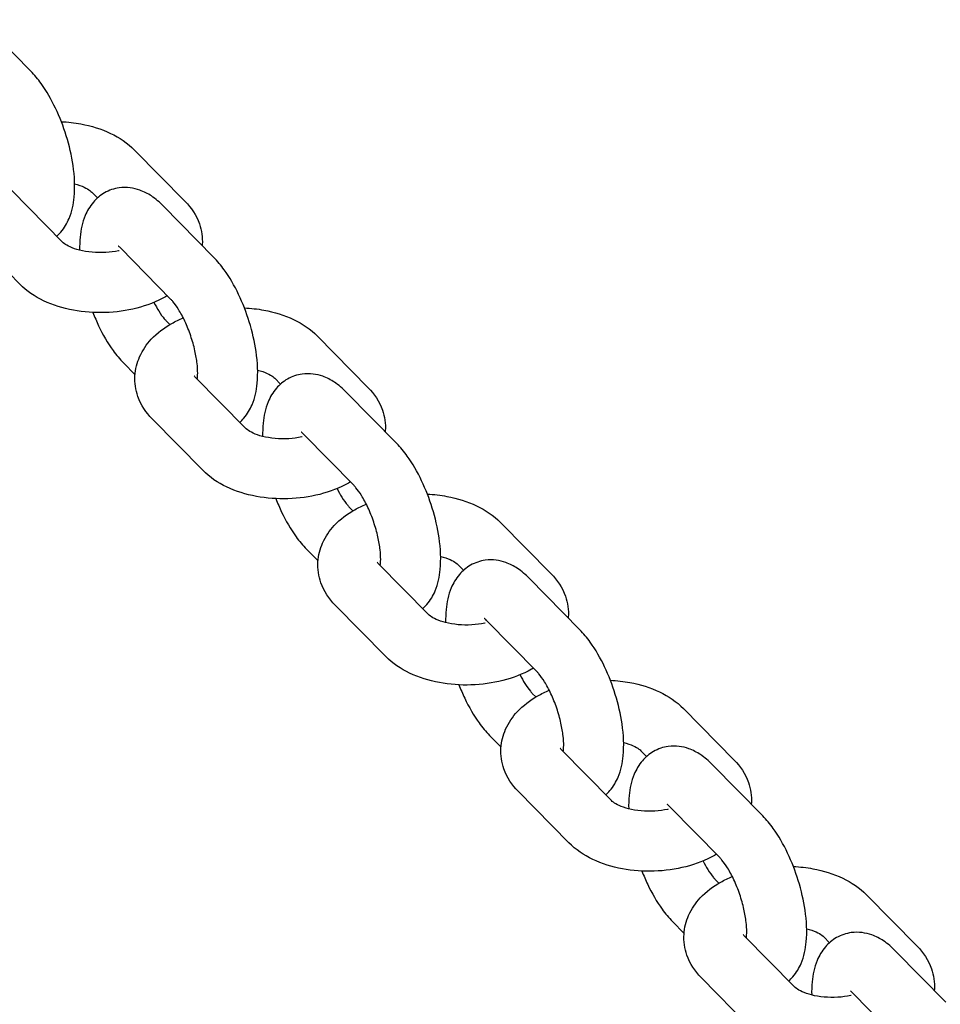
# Model space of a CAD drawing. Units: millimetres. Extents: x 743 to 7374, y 4513 to 10669.
# Drawn here: x 4912 to 5004, y 7158 to 7256 of the extents above; entities that cross this region are included whole.
import ezdxf

# ---------------------------------------------------------------- set-up
doc = ezdxf.new("R2010")
doc.units = ezdxf.units.MM
doc.header["$LTSCALE"] = 20

msp = doc.modelspace()

# ---------------------------------------------------------------- linework, layer by layer
for p, q in [((4912.856, 7250.995), (4907.798, 7256.141)), ((4923.235, 7243.104), (4928.292, 7237.957)), ((4916.027, 7233.899), (4910.97, 7239.045)), ((4918.955, 7238.898), (4919.528, 7238.315)), ((4931.159, 7232.37), (4926.101, 7237.516)), ((4911.747, 7229.694), (4906.69, 7234.84)), ((4926.879, 7228.164), (4921.822, 7233.311)), ((4926.406, 7226.008), (4926.765, 7225.643)), ((4941.538, 7224.479), (4946.595, 7219.332)), ((4922.127, 7221.802), (4923.283, 7220.626)), ((4934.33, 7215.274), (4929.273, 7220.42)), ((4937.258, 7220.273), (4937.831, 7219.69)), ((4949.462, 7213.745), (4944.404, 7218.891)), ((4930.051, 7211.068), (4924.993, 7216.215)), ((4945.182, 7209.539), (4940.125, 7214.686)), ((4944.709, 7207.383), (4945.068, 7207.018)), ((4959.841, 7205.854), (4964.898, 7200.707)), ((4940.43, 7203.177), (4941.586, 7202.001)), ((4952.633, 7196.649), (4947.576, 7201.795)), ((4955.561, 7201.648), (4956.134, 7201.065)), ((4967.765, 7195.12), (4962.707, 7200.266)), ((4948.354, 7192.443), (4943.296, 7197.59)), ((4963.485, 7190.914), (4958.428, 7196.06)), ((4963.012, 7188.758), (4963.371, 7188.393)), ((4978.144, 7187.228), (4983.201, 7182.082)), ((4958.733, 7184.552), (4959.889, 7183.376)), ((4970.936, 7178.024), (4965.879, 7183.17)), ((4973.864, 7183.023), (4974.438, 7182.44)), ((4986.068, 7176.494), (4981.011, 7181.641)), ((4966.657, 7173.818), (4961.599, 7178.964)), ((4981.789, 7172.289), (4976.731, 7177.435)), ((4981.315, 7170.132), (4981.674, 7169.767)), ((4996.447, 7168.603), (5001.504, 7163.457)), ((4977.036, 7165.927), (4978.192, 7164.75)), ((4989.239, 7159.398), (4984.182, 7164.545)), ((4992.168, 7164.398), (4992.741, 7163.815)), ((5004.371, 7157.869), (4999.314, 7163.016)), ((4984.96, 7155.193), (4979.902, 7160.339)), ((5000.092, 7153.664), (4995.034, 7158.81))]:
    msp.add_line(p, q)
for points, knots in [([(4915.454, 7234.482), (4915.603, 7234.615), (4915.739, 7234.755), (4916.237, 7235.334), (4916.494, 7235.795), (4916.983, 7236.964), (4917.124, 7237.673), (4917.293, 7239.418), (4917.24, 7240.476), (4916.939, 7242.546), (4916.708, 7243.547), (4916.112, 7245.476), (4915.753, 7246.403), (4914.915, 7248.166), (4914.436, 7248.999), (4913.576, 7250.194), (4913.233, 7250.611), (4912.856, 7250.995)], [2.400386, 2.400386, 2.400386, 2.400386, 2.462726, 2.462726, 2.65236, 2.65236, 2.952285, 2.952285, 3.375779, 3.375779, 3.755104, 3.755104, 4.118629, 4.118629, 4.490018, 4.490018, 4.712389, 4.712389, 4.712389, 4.712389]), ([(4915.913, 7245.94), (4916.573, 7245.909), (4917.228, 7245.834), (4918.911, 7245.521), (4919.914, 7245.212), (4921.722, 7244.351), (4922.54, 7243.811), (4923.235, 7243.104)], [6.9013147, 6.9013147, 6.9013147, 6.9013147, 7.1296067, 7.1296067, 7.5007892, 7.5007892, 7.8539816, 7.8539816, 7.8539816, 7.8539816]), ([(4917.241, 7239.713), (4917.241, 7239.713), (4917.242, 7239.713), (4917.604, 7239.621), (4917.926, 7239.507), (4918.433, 7239.276), (4918.627, 7239.16), (4918.851, 7238.997), (4918.914, 7238.94), (4918.955, 7238.898)], [7.2315828, 7.2315828, 7.2315828, 7.2315828, 7.2320855, 7.2320855, 7.4782296, 7.4782296, 7.7064392, 7.7064392, 7.8539816, 7.8539816, 7.8539816, 7.8539816]), ([(4926.101, 7237.516), (4925.745, 7237.879), (4925.358, 7238.214), (4924.567, 7238.735), (4924.185, 7238.94), (4923.156, 7239.305), (4922.445, 7239.423), (4921.191, 7239.252), (4920.68, 7239.078), (4919.79, 7238.57), (4919.416, 7238.243), (4918.745, 7237.463), (4918.488, 7237.003), (4917.999, 7235.833), (4917.858, 7235.124), (4917.746, 7233.968), (4917.732, 7233.53), (4917.742, 7233.084)], [4.712389, 4.712389, 4.712389, 4.712389, 4.922764, 4.922764, 5.08585, 5.08585, 5.30528, 5.30528, 5.45442, 5.45442, 5.604318, 5.604318, 5.793952, 5.793952, 6.093877, 6.093877, 6.273355, 6.273355, 6.273355, 6.273355]), ([(4928.292, 7237.957), (4928.896, 7237.343), (4929.408, 7236.592), (4929.944, 7235.066), (4930.05, 7234.349), (4930.007, 7233.611), (4930.005, 7233.579), (4930.003, 7233.546)], [1.5707963, 1.5707963, 1.5707963, 1.5707963, 1.8773508, 1.8773508, 2.1066448, 2.1066448, 2.1172566, 2.1172566, 2.1172566, 2.1172566]), ([(4921.698, 7233.039), (4921.68, 7233.035), (4921.662, 7233.031), (4921.234, 7232.941), (4920.794, 7232.882), (4919.89, 7232.828), (4919.425, 7232.836), (4918.54, 7232.916), (4918.118, 7232.988), (4917.378, 7233.177), (4917.057, 7233.291), (4916.549, 7233.521), (4916.355, 7233.637), (4916.132, 7233.8), (4916.068, 7233.857), (4916.027, 7233.899)], [3.306922, 3.306922, 3.306922, 3.306922, 3.318095, 3.318095, 3.572142, 3.572142, 3.83263, 3.83263, 4.090493, 4.090493, 4.336637, 4.336637, 4.564847, 4.564847, 4.712389, 4.712389, 4.712389, 4.712389]), ([(4921.822, 7233.311), (4921.718, 7233.416), (4921.641, 7233.477), (4921.611, 7233.498), (4921.608, 7233.5), (4921.608, 7233.5)], [4.712389, 4.712389, 4.712389, 4.712389, 4.8997051, 4.8997051, 4.9398333, 4.9398333, 4.9398333, 4.9398333]), ([(4933.757, 7215.857), (4933.907, 7215.99), (4934.043, 7216.13), (4934.54, 7216.709), (4934.797, 7217.17), (4935.286, 7218.339), (4935.427, 7219.048), (4935.596, 7220.792), (4935.543, 7221.851), (4935.242, 7223.921), (4935.011, 7224.922), (4934.415, 7226.85), (4934.056, 7227.777), (4933.218, 7229.541), (4932.739, 7230.374), (4931.879, 7231.569), (4931.536, 7231.986), (4931.159, 7232.37)], [2.400386, 2.400386, 2.400386, 2.400386, 2.462726, 2.462726, 2.65236, 2.65236, 2.952285, 2.952285, 3.375779, 3.375779, 3.755104, 3.755104, 4.118629, 4.118629, 4.490018, 4.490018, 4.712389, 4.712389, 4.712389, 4.712389]), ([(4926.521, 7228.529), (4926.459, 7228.493), (4926.397, 7228.457), (4925.446, 7227.921), (4924.473, 7227.549), (4922.426, 7227.027), (4921.353, 7226.88), (4919.211, 7226.814), (4918.143, 7226.891), (4916.071, 7227.276), (4915.068, 7227.585), (4913.26, 7228.446), (4912.443, 7228.986), (4911.747, 7229.694)], [2.854223, 2.854223, 2.854223, 2.854223, 2.880142, 2.880142, 3.249544, 3.249544, 3.62115, 3.62115, 3.988014, 3.988014, 4.359197, 4.359197, 4.712389, 4.712389, 4.712389, 4.712389]), ([(4929.505, 7220.184), (4929.506, 7220.193), (4929.508, 7220.202), (4929.529, 7220.356), (4929.545, 7220.552), (4929.548, 7221.057), (4929.531, 7221.381), (4929.446, 7222.137), (4929.371, 7222.578), (4929.159, 7223.522), (4929.017, 7224.026), (4928.678, 7225.025), (4928.481, 7225.518), (4928.064, 7226.416), (4927.845, 7226.822), (4927.433, 7227.485), (4927.24, 7227.751), (4927.003, 7228.034), (4926.937, 7228.106), (4926.879, 7228.164)], [2.885976, 2.885976, 2.885976, 2.885976, 2.898134, 2.898134, 3.085144, 3.085144, 3.306334, 3.306334, 3.556623, 3.556623, 3.824663, 3.824663, 4.098014, 4.098014, 4.364006, 4.364006, 4.607967, 4.607967, 4.712389, 4.712389, 4.712389, 4.712389]), ([(4925.179, 7227.861), (4925.335, 7227.549), (4925.496, 7227.26), (4925.852, 7226.687), (4926.045, 7226.421), (4926.282, 7226.139), (4926.348, 7226.067), (4926.406, 7226.008)], [7.3089104, 7.3089104, 7.3089104, 7.3089104, 7.5055987, 7.5055987, 7.7495592, 7.7495592, 7.8539816, 7.8539816, 7.8539816, 7.8539816]), ([(4934.216, 7227.315), (4934.876, 7227.284), (4935.532, 7227.209), (4937.214, 7226.896), (4938.217, 7226.587), (4940.025, 7225.726), (4940.843, 7225.186), (4941.538, 7224.479)], [6.9013147, 6.9013147, 6.9013147, 6.9013147, 7.1296067, 7.1296067, 7.5007892, 7.5007892, 7.8539816, 7.8539816, 7.8539816, 7.8539816]), ([(4919.069, 7226.857), (4919.246, 7226.402), (4919.438, 7225.955), (4920.067, 7224.631), (4920.546, 7223.798), (4921.406, 7222.603), (4921.749, 7222.186), (4922.127, 7221.802)], [7.0798039, 7.0798039, 7.0798039, 7.0798039, 7.2602215, 7.2602215, 7.6316105, 7.6316105, 7.8539816, 7.8539816, 7.8539816, 7.8539816]), ([(4924.993, 7216.215), (4924.39, 7216.829), (4923.877, 7217.581), (4923.341, 7219.106), (4923.235, 7219.823), (4923.315, 7221.191), (4923.481, 7221.837), (4924.033, 7223.084), (4924.44, 7223.666), (4925.503, 7224.81), (4926.198, 7225.326), (4927.322, 7225.96), (4927.708, 7226.146), (4928.107, 7226.312)], [4.712389, 4.712389, 4.712389, 4.712389, 5.018943, 5.018943, 5.248237, 5.248237, 5.463739, 5.463739, 5.709081, 5.709081, 6.021735, 6.021735, 6.176121, 6.176121, 6.176121, 6.176121]), ([(4935.544, 7221.088), (4935.544, 7221.088), (4935.545, 7221.088), (4935.907, 7220.996), (4936.229, 7220.882), (4936.737, 7220.651), (4936.93, 7220.535), (4937.154, 7220.372), (4937.217, 7220.315), (4937.258, 7220.273)], [7.2315828, 7.2315828, 7.2315828, 7.2315828, 7.2320855, 7.2320855, 7.4782296, 7.4782296, 7.7064392, 7.7064392, 7.8539816, 7.8539816, 7.8539816, 7.8539816]), ([(4944.404, 7218.891), (4944.048, 7219.254), (4943.661, 7219.588), (4942.87, 7220.11), (4942.488, 7220.315), (4941.459, 7220.68), (4940.748, 7220.798), (4939.494, 7220.627), (4938.983, 7220.453), (4938.093, 7219.945), (4937.719, 7219.618), (4937.048, 7218.838), (4936.791, 7218.377), (4936.302, 7217.208), (4936.161, 7216.499), (4936.049, 7215.343), (4936.035, 7214.905), (4936.045, 7214.459)], [4.712389, 4.712389, 4.712389, 4.712389, 4.922764, 4.922764, 5.08585, 5.08585, 5.30528, 5.30528, 5.45442, 5.45442, 5.604318, 5.604318, 5.793952, 5.793952, 6.093877, 6.093877, 6.273355, 6.273355, 6.273355, 6.273355]), ([(4946.595, 7219.332), (4947.199, 7218.718), (4947.711, 7217.966), (4948.247, 7216.441), (4948.353, 7215.724), (4948.31, 7214.986), (4948.308, 7214.954), (4948.306, 7214.921)], [1.5707963, 1.5707963, 1.5707963, 1.5707963, 1.8773508, 1.8773508, 2.1066448, 2.1066448, 2.1172566, 2.1172566, 2.1172566, 2.1172566]), ([(4940.001, 7214.414), (4939.984, 7214.41), (4939.966, 7214.406), (4939.537, 7214.316), (4939.097, 7214.257), (4938.193, 7214.203), (4937.728, 7214.211), (4936.843, 7214.291), (4936.421, 7214.363), (4935.681, 7214.552), (4935.36, 7214.665), (4934.852, 7214.896), (4934.658, 7215.012), (4934.435, 7215.175), (4934.371, 7215.232), (4934.33, 7215.274)], [3.306922, 3.306922, 3.306922, 3.306922, 3.318095, 3.318095, 3.572142, 3.572142, 3.83263, 3.83263, 4.090493, 4.090493, 4.336637, 4.336637, 4.564847, 4.564847, 4.712389, 4.712389, 4.712389, 4.712389]), ([(4940.125, 7214.686), (4940.022, 7214.791), (4939.944, 7214.852), (4939.914, 7214.873), (4939.911, 7214.875), (4939.911, 7214.875)], [4.712389, 4.712389, 4.712389, 4.712389, 4.8997051, 4.8997051, 4.9398333, 4.9398333, 4.9398333, 4.9398333]), ([(4952.06, 7197.232), (4952.21, 7197.365), (4952.346, 7197.505), (4952.844, 7198.084), (4953.1, 7198.544), (4953.589, 7199.714), (4953.73, 7200.423), (4953.899, 7202.167), (4953.846, 7203.226), (4953.545, 7205.296), (4953.314, 7206.297), (4952.718, 7208.225), (4952.359, 7209.152), (4951.521, 7210.916), (4951.042, 7211.749), (4950.182, 7212.944), (4949.839, 7213.361), (4949.462, 7213.745)], [2.400386, 2.400386, 2.400386, 2.400386, 2.462726, 2.462726, 2.65236, 2.65236, 2.952285, 2.952285, 3.375779, 3.375779, 3.755104, 3.755104, 4.118629, 4.118629, 4.490018, 4.490018, 4.712389, 4.712389, 4.712389, 4.712389]), ([(4944.824, 7209.904), (4944.762, 7209.868), (4944.7, 7209.832), (4943.749, 7209.296), (4942.776, 7208.924), (4940.73, 7208.402), (4939.656, 7208.255), (4937.514, 7208.189), (4936.446, 7208.266), (4934.374, 7208.651), (4933.371, 7208.96), (4931.563, 7209.821), (4930.746, 7210.361), (4930.051, 7211.068)], [2.854223, 2.854223, 2.854223, 2.854223, 2.880142, 2.880142, 3.249544, 3.249544, 3.62115, 3.62115, 3.988014, 3.988014, 4.359197, 4.359197, 4.712389, 4.712389, 4.712389, 4.712389]), ([(4947.808, 7201.558), (4947.81, 7201.567), (4947.811, 7201.577), (4947.832, 7201.731), (4947.848, 7201.927), (4947.851, 7202.432), (4947.834, 7202.756), (4947.749, 7203.512), (4947.675, 7203.953), (4947.462, 7204.896), (4947.32, 7205.401), (4946.981, 7206.4), (4946.784, 7206.893), (4946.367, 7207.791), (4946.148, 7208.197), (4945.737, 7208.86), (4945.543, 7209.126), (4945.306, 7209.408), (4945.24, 7209.481), (4945.182, 7209.539)], [2.885976, 2.885976, 2.885976, 2.885976, 2.898134, 2.898134, 3.085144, 3.085144, 3.306334, 3.306334, 3.556623, 3.556623, 3.824663, 3.824663, 4.098014, 4.098014, 4.364006, 4.364006, 4.607967, 4.607967, 4.712389, 4.712389, 4.712389, 4.712389]), ([(4943.482, 7209.236), (4943.638, 7208.923), (4943.799, 7208.635), (4944.155, 7208.062), (4944.348, 7207.796), (4944.586, 7207.514), (4944.651, 7207.441), (4944.709, 7207.383)], [7.3089104, 7.3089104, 7.3089104, 7.3089104, 7.5055987, 7.5055987, 7.7495592, 7.7495592, 7.8539816, 7.8539816, 7.8539816, 7.8539816]), ([(4952.519, 7208.69), (4953.179, 7208.658), (4953.835, 7208.583), (4955.517, 7208.271), (4956.52, 7207.962), (4958.328, 7207.101), (4959.146, 7206.561), (4959.841, 7205.854)], [6.9013147, 6.9013147, 6.9013147, 6.9013147, 7.1296067, 7.1296067, 7.5007892, 7.5007892, 7.8539816, 7.8539816, 7.8539816, 7.8539816]), ([(4937.373, 7208.232), (4937.549, 7207.777), (4937.741, 7207.33), (4938.37, 7206.006), (4938.849, 7205.173), (4939.709, 7203.978), (4940.052, 7203.561), (4940.43, 7203.177)], [7.0798039, 7.0798039, 7.0798039, 7.0798039, 7.2602215, 7.2602215, 7.6316105, 7.6316105, 7.8539816, 7.8539816, 7.8539816, 7.8539816]), ([(4943.296, 7197.59), (4942.693, 7198.204), (4942.18, 7198.955), (4941.645, 7200.481), (4941.538, 7201.198), (4941.618, 7202.566), (4941.784, 7203.212), (4942.336, 7204.458), (4942.743, 7205.041), (4943.806, 7206.184), (4944.501, 7206.701), (4945.625, 7207.334), (4946.011, 7207.521), (4946.41, 7207.686)], [4.712389, 4.712389, 4.712389, 4.712389, 5.018943, 5.018943, 5.248237, 5.248237, 5.463739, 5.463739, 5.709081, 5.709081, 6.021735, 6.021735, 6.176121, 6.176121, 6.176121, 6.176121]), ([(4953.847, 7202.463), (4953.847, 7202.463), (4953.848, 7202.462), (4954.21, 7202.37), (4954.532, 7202.257), (4955.04, 7202.026), (4955.233, 7201.91), (4955.457, 7201.747), (4955.52, 7201.69), (4955.561, 7201.648)], [7.2315828, 7.2315828, 7.2315828, 7.2315828, 7.2320855, 7.2320855, 7.4782296, 7.4782296, 7.7064392, 7.7064392, 7.8539816, 7.8539816, 7.8539816, 7.8539816]), ([(4962.707, 7200.266), (4962.351, 7200.629), (4961.964, 7200.963), (4961.173, 7201.485), (4960.791, 7201.69), (4959.762, 7202.055), (4959.051, 7202.173), (4957.797, 7202.001), (4957.286, 7201.828), (4956.397, 7201.32), (4956.022, 7200.993), (4955.351, 7200.213), (4955.094, 7199.752), (4954.605, 7198.583), (4954.464, 7197.874), (4954.352, 7196.718), (4954.338, 7196.28), (4954.348, 7195.834)], [4.712389, 4.712389, 4.712389, 4.712389, 4.922764, 4.922764, 5.08585, 5.08585, 5.30528, 5.30528, 5.45442, 5.45442, 5.604318, 5.604318, 5.793952, 5.793952, 6.093877, 6.093877, 6.273355, 6.273355, 6.273355, 6.273355]), ([(4964.898, 7200.707), (4965.502, 7200.093), (4966.014, 7199.341), (4966.55, 7197.816), (4966.656, 7197.099), (4966.613, 7196.361), (4966.611, 7196.329), (4966.609, 7196.296)], [1.5707963, 1.5707963, 1.5707963, 1.5707963, 1.8773508, 1.8773508, 2.1066448, 2.1066448, 2.1172566, 2.1172566, 2.1172566, 2.1172566]), ([(4958.304, 7195.788), (4958.287, 7195.785), (4958.269, 7195.781), (4957.84, 7195.691), (4957.4, 7195.632), (4956.496, 7195.578), (4956.031, 7195.585), (4955.146, 7195.666), (4954.724, 7195.738), (4953.984, 7195.926), (4953.663, 7196.04), (4953.155, 7196.271), (4952.961, 7196.387), (4952.738, 7196.55), (4952.674, 7196.607), (4952.633, 7196.649)], [3.306922, 3.306922, 3.306922, 3.306922, 3.318095, 3.318095, 3.572142, 3.572142, 3.83263, 3.83263, 4.090493, 4.090493, 4.336637, 4.336637, 4.564847, 4.564847, 4.712389, 4.712389, 4.712389, 4.712389]), ([(4958.428, 7196.06), (4958.325, 7196.166), (4958.247, 7196.227), (4958.217, 7196.248), (4958.214, 7196.249), (4958.214, 7196.249)], [4.712389, 4.712389, 4.712389, 4.712389, 4.8997051, 4.8997051, 4.9398333, 4.9398333, 4.9398333, 4.9398333]), ([(4970.363, 7178.607), (4970.513, 7178.74), (4970.649, 7178.88), (4971.147, 7179.459), (4971.403, 7179.919), (4971.893, 7181.089), (4972.034, 7181.798), (4972.202, 7183.542), (4972.149, 7184.601), (4971.848, 7186.671), (4971.617, 7187.672), (4971.021, 7189.6), (4970.662, 7190.527), (4969.824, 7192.291), (4969.345, 7193.124), (4968.485, 7194.318), (4968.142, 7194.736), (4967.765, 7195.12)], [2.400386, 2.400386, 2.400386, 2.400386, 2.462726, 2.462726, 2.65236, 2.65236, 2.952285, 2.952285, 3.375779, 3.375779, 3.755104, 3.755104, 4.118629, 4.118629, 4.490018, 4.490018, 4.712389, 4.712389, 4.712389, 4.712389]), ([(4963.127, 7191.279), (4963.065, 7191.243), (4963.003, 7191.207), (4962.052, 7190.671), (4961.079, 7190.299), (4959.033, 7189.777), (4957.959, 7189.63), (4955.817, 7189.563), (4954.749, 7189.641), (4952.677, 7190.026), (4951.675, 7190.335), (4949.866, 7191.196), (4949.049, 7191.736), (4948.354, 7192.443)], [2.854223, 2.854223, 2.854223, 2.854223, 2.880142, 2.880142, 3.249544, 3.249544, 3.62115, 3.62115, 3.988014, 3.988014, 4.359197, 4.359197, 4.712389, 4.712389, 4.712389, 4.712389]), ([(4966.111, 7182.933), (4966.113, 7182.942), (4966.114, 7182.952), (4966.136, 7183.106), (4966.151, 7183.302), (4966.154, 7183.807), (4966.137, 7184.131), (4966.052, 7184.887), (4965.978, 7185.328), (4965.765, 7186.271), (4965.623, 7186.776), (4965.284, 7187.775), (4965.087, 7188.268), (4964.67, 7189.166), (4964.451, 7189.572), (4964.04, 7190.235), (4963.846, 7190.501), (4963.609, 7190.783), (4963.543, 7190.855), (4963.485, 7190.914)], [2.885976, 2.885976, 2.885976, 2.885976, 2.898134, 2.898134, 3.085144, 3.085144, 3.306334, 3.306334, 3.556623, 3.556623, 3.824663, 3.824663, 4.098014, 4.098014, 4.364006, 4.364006, 4.607967, 4.607967, 4.712389, 4.712389, 4.712389, 4.712389]), ([(4961.785, 7190.61), (4961.941, 7190.298), (4962.102, 7190.01), (4962.458, 7189.437), (4962.651, 7189.171), (4962.889, 7188.888), (4962.954, 7188.816), (4963.012, 7188.758)], [7.3089104, 7.3089104, 7.3089104, 7.3089104, 7.5055987, 7.5055987, 7.7495592, 7.7495592, 7.8539816, 7.8539816, 7.8539816, 7.8539816]), ([(4970.822, 7190.065), (4971.482, 7190.033), (4972.138, 7189.958), (4973.82, 7189.646), (4974.823, 7189.337), (4976.631, 7188.476), (4977.449, 7187.936), (4978.144, 7187.228)], [6.9013147, 6.9013147, 6.9013147, 6.9013147, 7.1296067, 7.1296067, 7.5007892, 7.5007892, 7.8539816, 7.8539816, 7.8539816, 7.8539816]), ([(4955.676, 7189.607), (4955.853, 7189.151), (4956.044, 7188.705), (4956.673, 7187.381), (4957.152, 7186.548), (4958.012, 7185.353), (4958.356, 7184.936), (4958.733, 7184.552)], [7.0798039, 7.0798039, 7.0798039, 7.0798039, 7.2602215, 7.2602215, 7.6316105, 7.6316105, 7.8539816, 7.8539816, 7.8539816, 7.8539816]), ([(4961.599, 7178.964), (4960.996, 7179.579), (4960.483, 7180.33), (4959.948, 7181.856), (4959.841, 7182.573), (4959.921, 7183.94), (4960.087, 7184.587), (4960.639, 7185.833), (4961.046, 7186.416), (4962.109, 7187.559), (4962.804, 7188.076), (4963.928, 7188.709), (4964.314, 7188.896), (4964.713, 7189.061)], [4.712389, 4.712389, 4.712389, 4.712389, 5.018943, 5.018943, 5.248237, 5.248237, 5.463739, 5.463739, 5.709081, 5.709081, 6.021735, 6.021735, 6.176121, 6.176121, 6.176121, 6.176121]), ([(4972.15, 7183.838), (4972.151, 7183.838), (4972.151, 7183.837), (4972.513, 7183.745), (4972.835, 7183.631), (4973.343, 7183.401), (4973.536, 7183.285), (4973.76, 7183.122), (4973.823, 7183.065), (4973.864, 7183.023)], [7.2315828, 7.2315828, 7.2315828, 7.2315828, 7.2320855, 7.2320855, 7.4782296, 7.4782296, 7.7064392, 7.7064392, 7.8539816, 7.8539816, 7.8539816, 7.8539816]), ([(4981.011, 7181.641), (4980.654, 7182.004), (4980.267, 7182.338), (4979.476, 7182.86), (4979.094, 7183.064), (4978.065, 7183.43), (4977.354, 7183.547), (4976.1, 7183.376), (4975.589, 7183.202), (4974.7, 7182.695), (4974.325, 7182.368), (4973.654, 7181.587), (4973.397, 7181.127), (4972.908, 7179.958), (4972.767, 7179.249), (4972.655, 7178.093), (4972.642, 7177.654), (4972.651, 7177.209)], [4.712389, 4.712389, 4.712389, 4.712389, 4.922764, 4.922764, 5.08585, 5.08585, 5.30528, 5.30528, 5.45442, 5.45442, 5.604318, 5.604318, 5.793952, 5.793952, 6.093877, 6.093877, 6.273355, 6.273355, 6.273355, 6.273355]), ([(4983.201, 7182.082), (4983.805, 7181.468), (4984.317, 7180.716), (4984.853, 7179.19), (4984.959, 7178.474), (4984.917, 7177.736), (4984.914, 7177.703), (4984.912, 7177.671)], [1.5707963, 1.5707963, 1.5707963, 1.5707963, 1.8773508, 1.8773508, 2.1066448, 2.1066448, 2.1172566, 2.1172566, 2.1172566, 2.1172566]), ([(4976.608, 7177.163), (4976.59, 7177.159), (4976.572, 7177.156), (4976.143, 7177.065), (4975.703, 7177.006), (4974.799, 7176.953), (4974.334, 7176.96), (4973.449, 7177.041), (4973.027, 7177.113), (4972.287, 7177.301), (4971.966, 7177.415), (4971.458, 7177.646), (4971.264, 7177.762), (4971.041, 7177.925), (4970.977, 7177.982), (4970.936, 7178.024)], [3.306922, 3.306922, 3.306922, 3.306922, 3.318095, 3.318095, 3.572142, 3.572142, 3.83263, 3.83263, 4.090493, 4.090493, 4.336637, 4.336637, 4.564847, 4.564847, 4.712389, 4.712389, 4.712389, 4.712389]), ([(4976.731, 7177.435), (4976.628, 7177.541), (4976.55, 7177.601), (4976.52, 7177.622), (4976.517, 7177.624), (4976.517, 7177.624)], [4.712389, 4.712389, 4.712389, 4.712389, 4.8997051, 4.8997051, 4.9398333, 4.9398333, 4.9398333, 4.9398333]), ([(4988.666, 7159.982), (4988.816, 7160.115), (4988.952, 7160.255), (4989.45, 7160.834), (4989.706, 7161.294), (4990.196, 7162.464), (4990.337, 7163.172), (4990.506, 7164.917), (4990.452, 7165.975), (4990.151, 7168.046), (4989.92, 7169.047), (4989.324, 7170.975), (4988.965, 7171.902), (4988.127, 7173.665), (4987.648, 7174.499), (4986.788, 7175.693), (4986.445, 7176.111), (4986.068, 7176.494)], [2.400386, 2.400386, 2.400386, 2.400386, 2.462726, 2.462726, 2.65236, 2.65236, 2.952285, 2.952285, 3.375779, 3.375779, 3.755104, 3.755104, 4.118629, 4.118629, 4.490018, 4.490018, 4.712389, 4.712389, 4.712389, 4.712389]), ([(4981.43, 7172.654), (4981.368, 7172.617), (4981.306, 7172.582), (4980.355, 7172.046), (4979.382, 7171.674), (4977.336, 7171.152), (4976.262, 7171.005), (4974.12, 7170.938), (4973.052, 7171.016), (4970.98, 7171.401), (4969.978, 7171.71), (4968.169, 7172.571), (4967.352, 7173.111), (4966.657, 7173.818)], [2.854223, 2.854223, 2.854223, 2.854223, 2.880142, 2.880142, 3.249544, 3.249544, 3.62115, 3.62115, 3.988014, 3.988014, 4.359197, 4.359197, 4.712389, 4.712389, 4.712389, 4.712389]), ([(4980.088, 7171.985), (4980.244, 7171.673), (4980.405, 7171.384), (4980.761, 7170.812), (4980.955, 7170.546), (4981.192, 7170.263), (4981.258, 7170.191), (4981.315, 7170.132)], [7.3089104, 7.3089104, 7.3089104, 7.3089104, 7.5055987, 7.5055987, 7.7495592, 7.7495592, 7.8539816, 7.8539816, 7.8539816, 7.8539816]), ([(4984.414, 7164.308), (4984.416, 7164.317), (4984.417, 7164.326), (4984.439, 7164.481), (4984.454, 7164.676), (4984.457, 7165.182), (4984.44, 7165.506), (4984.355, 7166.262), (4984.281, 7166.703), (4984.068, 7167.646), (4983.926, 7168.151), (4983.587, 7169.15), (4983.39, 7169.643), (4982.973, 7170.541), (4982.754, 7170.947), (4982.343, 7171.61), (4982.149, 7171.876), (4981.912, 7172.158), (4981.846, 7172.23), (4981.789, 7172.289)], [2.885976, 2.885976, 2.885976, 2.885976, 2.898134, 2.898134, 3.085144, 3.085144, 3.306334, 3.306334, 3.556623, 3.556623, 3.824663, 3.824663, 4.098014, 4.098014, 4.364006, 4.364006, 4.607967, 4.607967, 4.712389, 4.712389, 4.712389, 4.712389]), ([(4973.979, 7170.981), (4974.156, 7170.526), (4974.348, 7170.08), (4974.976, 7168.756), (4975.455, 7167.923), (4976.315, 7166.728), (4976.659, 7166.311), (4977.036, 7165.927)], [7.0798039, 7.0798039, 7.0798039, 7.0798039, 7.2602215, 7.2602215, 7.6316105, 7.6316105, 7.8539816, 7.8539816, 7.8539816, 7.8539816]), ([(4989.125, 7171.44), (4989.785, 7171.408), (4990.441, 7171.333), (4992.123, 7171.02), (4993.126, 7170.712), (4994.934, 7169.85), (4995.752, 7169.311), (4996.447, 7168.603)], [6.9013147, 6.9013147, 6.9013147, 6.9013147, 7.1296067, 7.1296067, 7.5007892, 7.5007892, 7.8539816, 7.8539816, 7.8539816, 7.8539816]), ([(4979.902, 7160.339), (4979.299, 7160.953), (4978.786, 7161.705), (4978.251, 7163.231), (4978.144, 7163.948), (4978.224, 7165.315), (4978.39, 7165.962), (4978.942, 7167.208), (4979.349, 7167.791), (4980.413, 7168.934), (4981.107, 7169.451), (4982.231, 7170.084), (4982.618, 7170.271), (4983.016, 7170.436)], [4.712389, 4.712389, 4.712389, 4.712389, 5.018943, 5.018943, 5.248237, 5.248237, 5.463739, 5.463739, 5.709081, 5.709081, 6.021735, 6.021735, 6.176121, 6.176121, 6.176121, 6.176121]), ([(4990.453, 7165.213), (4990.454, 7165.212), (4990.454, 7165.212), (4990.816, 7165.12), (4991.138, 7165.006), (4991.646, 7164.776), (4991.84, 7164.66), (4992.063, 7164.496), (4992.126, 7164.44), (4992.168, 7164.398)], [7.2315828, 7.2315828, 7.2315828, 7.2315828, 7.2320855, 7.2320855, 7.4782296, 7.4782296, 7.7064392, 7.7064392, 7.8539816, 7.8539816, 7.8539816, 7.8539816]), ([(4999.314, 7163.016), (4998.957, 7163.379), (4998.571, 7163.713), (4997.779, 7164.235), (4997.397, 7164.439), (4996.368, 7164.805), (4995.657, 7164.922), (4994.403, 7164.751), (4993.892, 7164.577), (4993.003, 7164.07), (4992.628, 7163.743), (4991.957, 7162.962), (4991.7, 7162.502), (4991.211, 7161.332), (4991.07, 7160.624), (4990.958, 7159.468), (4990.945, 7159.029), (4990.954, 7158.584)], [4.712389, 4.712389, 4.712389, 4.712389, 4.922764, 4.922764, 5.08585, 5.08585, 5.30528, 5.30528, 5.45442, 5.45442, 5.604318, 5.604318, 5.793952, 5.793952, 6.093877, 6.093877, 6.273355, 6.273355, 6.273355, 6.273355]), ([(5001.504, 7163.457), (5002.108, 7162.843), (5002.62, 7162.091), (5003.156, 7160.565), (5003.263, 7159.848), (5003.22, 7159.111), (5003.217, 7159.078), (5003.215, 7159.046)], [1.5707963, 1.5707963, 1.5707963, 1.5707963, 1.8773508, 1.8773508, 2.1066448, 2.1066448, 2.1172566, 2.1172566, 2.1172566, 2.1172566]), ([(4994.911, 7158.538), (4994.893, 7158.534), (4994.875, 7158.53), (4994.446, 7158.44), (4994.006, 7158.381), (4993.102, 7158.328), (4992.638, 7158.335), (4991.752, 7158.415), (4991.33, 7158.488), (4990.59, 7158.676), (4990.269, 7158.79), (4989.761, 7159.021), (4989.567, 7159.137), (4989.344, 7159.3), (4989.28, 7159.356), (4989.239, 7159.398)], [3.306922, 3.306922, 3.306922, 3.306922, 3.318095, 3.318095, 3.572142, 3.572142, 3.83263, 3.83263, 4.090493, 4.090493, 4.336637, 4.336637, 4.564847, 4.564847, 4.712389, 4.712389, 4.712389, 4.712389]), ([(4995.034, 7158.81), (4994.931, 7158.915), (4994.853, 7158.976), (4994.823, 7158.997), (4994.82, 7158.999), (4994.82, 7158.999)], [4.712389, 4.712389, 4.712389, 4.712389, 4.8997051, 4.8997051, 4.9398333, 4.9398333, 4.9398333, 4.9398333])]:
    msp.add_open_spline(points, degree=3, knots=knots)
for points in [[(4929.273, 7220.42), (4929.226, 7220.468), (4929.208, 7220.496), (4929.208, 7220.496)], [(4929.46, 7220.23), (4929.478, 7220.245), (4929.497, 7220.26), (4929.517, 7220.276)], [(4947.576, 7201.795), (4947.529, 7201.843), (4947.511, 7201.871), (4947.511, 7201.871)], [(4947.763, 7201.605), (4947.781, 7201.62), (4947.8, 7201.635), (4947.821, 7201.651)], [(4965.879, 7183.17), (4965.832, 7183.218), (4965.814, 7183.246), (4965.814, 7183.246)], [(4966.066, 7182.98), (4966.084, 7182.995), (4966.103, 7183.01), (4966.124, 7183.025)], [(4984.182, 7164.545), (4984.135, 7164.593), (4984.117, 7164.621), (4984.117, 7164.621)], [(4984.369, 7164.354), (4984.387, 7164.369), (4984.406, 7164.385), (4984.427, 7164.4)]]:
    msp.add_open_spline(points, degree=3)

doc.saveas('drawing.dxf')
